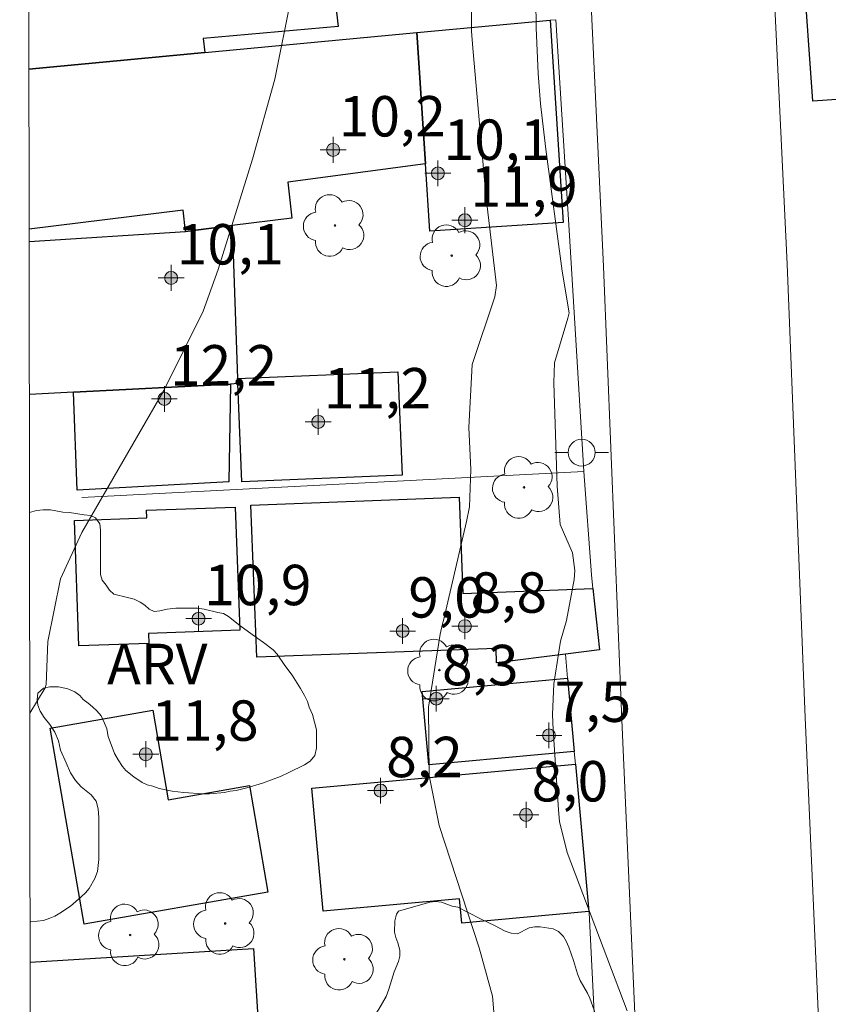
# Model space of a CAD drawing. Units: metres. Extents: x 285027 to 285543, y 1680442 to 1681007.
# Drawn here: x 285043 to 285073, y 1680715 to 1680751 of the extents above; entities that cross this region are included whole.
import ezdxf

# ---------------------------------------------------------------- set-up
doc = ezdxf.new("R2010")
doc.units = ezdxf.units.M
doc.header["$MEASUREMENT"] = 0
for name, color, linetype, lineweight in [('Articulacao', 7, 'Continuous', 18), ('Cerca', 8, 'Cerca', 20), ('Edificacoes', 7, 'Continuous', 30), ('Muro_Grade', 8, 'Continuous', 20), ('Pavimentacao_Asfaltica_S_Mfio', 10, 'Continuous', 15), ('Poste', 7, 'Continuous', 9)]:
    doc.layers.add(name, color=color, linetype=linetype, lineweight=lineweight)
for name, color, linetype, lineweight, true_color in [('Arvores_Isoladas', 7, 'Continuous', 18, 0x00ff33), ('Curvas_Intermediarias', 7, 'Continuous', 9, 0x783c14), ('Curvas_Mestras', 7, 'Continuous', 20, 0x783c14), ('Pto_Cotado_Cone_Aproximacao', 7, 'Continuous', 9, 0x783c14), ('Topon_Vegetacao', 7, 'Continuous', 9, 0x00ff33), ('Vegetacao', 7, 'Orla8', 9, 0x00ff33)]:
    doc.layers.add(name, color=color, linetype=linetype, lineweight=lineweight, true_color=true_color)
doc.styles.add('Arial', font='arial.ttf', dxfattribs={"height": 1.5})
doc.styles.get("Standard").update_dxf_attribs({"font": 'arial.ttf'})
doc.linetypes.add('Cerca', pattern='A,10,0,["X",Standard,S=1,R=0,X=0,Y=-0.5],0.1', length=10.1)
doc.linetypes.add('Orla8', pattern='A,6,-0.5,["V",Standard,S=1,R=0,X=-0.5,Y=-1],-0.5,6,-0.5,["V",Standard,S=1,R=0,X=-0.5,Y=-1],-0.5', length=14)

# ---------------------------------------------------------------- blocks, each defined once
blk = doc.blocks.new('A$C52224A24')
at = {"layer": 'Pto_Cotado_Cone_Aproximacao', "linetype": 'Continuous', "lineweight": 9, "true_color": 0x783c14}
blk.add_hatch(color=36, dxfattribs=at).paths.add_polyline_path([(0.48, 0.72, 1), (0.48, 0.24, 1)])
at = {"layer": 'Pto_Cotado_Cone_Aproximacao', "color": 36, "linetype": 'Continuous', "lineweight": 9, "ltscale": 0.001, "true_color": 0x783c14, "elevation": 10.535}
for points in [[(0.48, 0.48), (0.48, 0.96)], [(0.48, 0.48), (0, 0.48)], [(0.48, 0), (0.48, 0.48)], [(0.96, 0.48), (0.48, 0.48)]]:
    blk.add_lwpolyline(points, dxfattribs=at)
at = {"layer": 'Pto_Cotado_Cone_Aproximacao', "color": 36, "linetype": 'Continuous', "lineweight": 9, "true_color": 0x783c14, "elevation": 10.535}
blk.add_lwpolyline([(0.48, 0.24, -1), (0.48, 0.72, -1)], format="xyb", close=True, dxfattribs=at)
blk = doc.blocks.new('CotasCA')
at = {"layer": 'Pto_Cotado_Cone_Aproximacao', "linetype": 'Continuous', "lineweight": 9, "true_color": 0x783c14}
blk.add_hatch(color=36, dxfattribs=at).paths.add_polyline_path([(0, 0.24, 1), (0, -0.24, 1)])
at = {"layer": 'Pto_Cotado_Cone_Aproximacao', "color": 36, "linetype": 'Continuous', "lineweight": 9, "true_color": 0x783c14, "flags": 128}
blk.add_lwpolyline([(0, -0.24, -1), (0, 0.24, -1)], format="xyb", close=True, dxfattribs=at)
at = {"layer": 'Pto_Cotado_Cone_Aproximacao', "color": 36, "linetype": 'Continuous', "lineweight": 9, "true_color": 0x783c14}
blk.add_blockref('A$C52224A24', (-0.48, -0.48, -10.535), dxfattribs=at)
blk = doc.blocks.new('Poste')
at = {"layer": 'Poste'}
blk.add_lwpolyline([(0, 0.5, 1), (0, -0.5, 1)], format="xyb", close=True, dxfattribs=at)
for points in [[(-0.5, 0), (-1, 0)], [(0.5, 0), (1, 0)]]:
    blk.add_lwpolyline(points, dxfattribs=at)
blk = doc.blocks.new('Arvore')
at = {"layer": 'Arvores_Isoladas'}
blk.add_lwpolyline([(-0.718, 0.493, 0.872324), (-0.722, -0.551, 0.862983), (0.284, -0.827, 0.900105), (0.89, 0.029, 0.863155), (0.262, 0.861, 0.882486)], format="xyb", close=True, dxfattribs=at)
blk.add_circle((0, 0), 0.0286, dxfattribs=at)

msp = doc.modelspace()

# ---------------------------------------------------------------- linework, layer by layer
at = {"layer": 'Articulacao', "flags": 128}
msp.add_lwpolyline([(285043.193, 1681001.609), (285525.671, 1681002.25), (285526.397, 1680447.991), (285043.942, 1680447.349), (285043.193, 1681001.609)], close=True, dxfattribs=at)
at = {"layer": 'Cerca', "flags": 128}
for points in [[(285063.1, 1680751.12), (285063.595, 1680743.304), (285064.13, 1680734.354)], [(285064.13, 1680734.354), (285045.494, 1680733.385)], [(285064.13, 1680734.354), (285064.414, 1680730.513), (285064.47, 1680730.012), (285064.721, 1680727.731), (285063.45, 1680727.571), (285063.53, 1680726.68), (285063.78, 1680723.959), (285063.82, 1680723.489), (285064.32, 1680718.017)], [(285064.32, 1680718.017), (285064.33, 1680717.967), (285064.931, 1680706.112)]]:
    msp.add_lwpolyline(points, dxfattribs=at)
at = {"layer": 'Curvas_Intermediarias', "flags": 128}
for points, elevation in [([(285059.981, 1680753.17), (285059.968, 1680750.696), (285060.008, 1680750.063), (285060.496, 1680744.607), (285060.898, 1680741.254), (285060.835, 1680740.829), (285059.992, 1680738.319), (285059.863, 1680735.986), (285059.943, 1680734.424), (285059.885, 1680733.045), (285059.783, 1680732.502), (285058.922, 1680728.826), (285058.892, 1680728.699), (285058.804, 1680728.316), (285058.363, 1680725.606), (285058.398, 1680723.074), (285058.766, 1680721.215), (285060.245, 1680716.673), (285060.738, 1680714.88), (285060.939, 1680712.525)], 4), ([(285043.566, 1680725.389), (285044.142, 1680726.323), (285044.173, 1680726.443), (285044.239, 1680728.04), (285044.709, 1680730.368), (285045.494, 1680732.092), (285048.538, 1680737.358), (285049.998, 1680740.306), (285050.555, 1680741.854), (285051.841, 1680745.944), (285052.661, 1680748.918), (285053.266, 1680751.943)], 3)]:
    msp.add_lwpolyline(points, dxfattribs=dict(at, elevation=elevation))
at = {"layer": 'Curvas_Mestras', "elevation": 5, "flags": 128}
msp.add_lwpolyline([(285062.341, 1680752.91), (285062.366, 1680750.816), (285062.436, 1680749.123), (285062.529, 1680747.997), (285062.723, 1680746.312), (285063.328, 1680741.789), (285063.586, 1680740.245), (285063.539, 1680740.039), (285063.051, 1680738.388), (285063.021, 1680737.644), (285063.146, 1680733.804), (285063.253, 1680732.381), (285063.712, 1680731.328), (285063.8, 1680730.676), (285063.772, 1680730.34), (285063.494, 1680728.819), (285063.265, 1680728.057), (285063.027, 1680726.472), (285062.975, 1680725.333), (285062.993, 1680724.762), (285063.19, 1680721.798), (285063.233, 1680721.367), (285063.517, 1680720.212), (285065.748, 1680714.335)], dxfattribs=at)
at = {"layer": 'Edificacoes', "flags": 128}
for points in [[(285043.525, 1680756.228), (285048.34, 1680756.87), (285048.557, 1680754.634), (285050.549, 1680754.885), (285050.713, 1680753.592), (285054.644, 1680754.068), (285055.011, 1680750.872), (285050, 1680750.423), (285050.065, 1680749.9)], [(285050.065, 1680749.9), (285057.938, 1680750.64), (285058.258, 1680745.768), (285053.147, 1680745.095), (285053.298, 1680743.757), (285051.075, 1680743.477), (285049.354, 1680743.257), (285049.263, 1680744.054), (285043.542, 1680743.343)], [(285043.534, 1680749.289), (285050.065, 1680749.9)], [(285050.065, 1680749.9), (285043.534, 1680749.289)], [(285043.543, 1680742.891), (285049.354, 1680743.257)], [(285049.354, 1680743.257), (285051.075, 1680743.477), (285051.275, 1680737.805), (285051.285, 1680737.615), (285051.015, 1680737.595), (285045.193, 1680737.295), (285043.551, 1680737.209)], [(285043.579, 1680716.143), (285051.875, 1680716.655), (285052.164, 1680711.931), (285052.018, 1680711.922), (285052.223, 1680708.587), (285043.59, 1680708.058)]]:
    msp.add_lwpolyline(points, dxfattribs=at)
for points in [[(285074.835, 1680744.838), (285074.594, 1680748.231), (285072.631, 1680748.095), (285072.279, 1680753.162), (285079.755, 1680753.681), (285079.833, 1680752.55), (285082.699, 1680752.749), (285083.208, 1680745.418), (285080.997, 1680745.258)], [(285057.938, 1680750.64), (285062.89, 1680751.1), (285063.372, 1680743.595), (285058.418, 1680743.276), (285058.258, 1680745.768)], [(285051.275, 1680737.805), (285057.224, 1680738.052), (285057.385, 1680734.213), (285051.445, 1680733.963), (285051.285, 1680737.615)], [(285045.193, 1680737.295), (285051.015, 1680737.595), (285050.953, 1680733.967), (285045.326, 1680733.662)], [(285064.47, 1680730.012), (285064.721, 1680727.731), (285063.45, 1680727.571), (285060.892, 1680727.245), (285060.882, 1680727.783), (285051.998, 1680727.463), (285051.775, 1680733.103), (285059.501, 1680733.397), (285059.639, 1680729.83)], [(285051.195, 1680733.033), (285051.36, 1680728.466), (285047.971, 1680728.343), (285047.984, 1680727.974), (285045.393, 1680727.88), (285045.224, 1680732.533), (285047.909, 1680732.63), (285047.898, 1680732.918)], [(285063.53, 1680726.68), (285063.78, 1680723.959), (285058.386, 1680723.465), (285058.138, 1680726.185)], [(285045.583, 1680717.547), (285044.323, 1680724.829), (285048.13, 1680725.489), (285048.705, 1680722.171), (285051.723, 1680722.694), (285052.41, 1680718.734)], [(285063.82, 1680723.489), (285064.32, 1680718.017), (285059.607, 1680717.584), (285059.524, 1680718.494), (285054.458, 1680718.033), (285054.043, 1680722.596)]]:
    msp.add_lwpolyline(points, close=True, dxfattribs=at)
at = {"layer": 'Muro_Grade', "flags": 128}
for points in [[(285057.938, 1680750.64), (285062.89, 1680751.1), (285063.1, 1680751.12)], [(285057.938, 1680750.64), (285050.065, 1680749.9)], [(285050.065, 1680749.9), (285043.534, 1680749.289)]]:
    msp.add_lwpolyline(points, dxfattribs=at)
at = {"layer": 'Pavimentacao_Asfaltica_S_Mfio', "flags": 128}
for points in [[(285054.98, 1681001.624), (285055.473, 1680986.554), (285056.025, 1680965.071), (285056.827, 1680940.384), (285057.527, 1680918.317), (285058.288, 1680897.082), (285059.097, 1680879.934), (285060.142, 1680859.869), (285061.028, 1680840.228), (285062.049, 1680820.628), (285062.569, 1680804.436), (285062.613, 1680792.172), (285063.235, 1680774.987), (285064.118, 1680757.719), (285064.868, 1680741.965), (285065.539, 1680725.135), (285066.337, 1680707.238), (285067.113, 1680690.709), (285067.711, 1680673.597), (285068.503, 1680655.969), (285069.469, 1680638.269), (285070.025, 1680624.587)], [(285073.146, 1680707.322), (285072.348, 1680725.219), (285071.677, 1680742.049), (285070.927, 1680757.804), (285070.044, 1680775.071), (285069.423, 1680792.256), (285069.378, 1680804.52), (285068.858, 1680820.713), (285067.837, 1680840.312), (285066.951, 1680859.953), (285065.906, 1680880.018), (285065.098, 1680897.166), (285064.336, 1680918.401), (285064.29, 1680919.854), (285063.636, 1680940.468), (285062.834, 1680965.156), (285062.282, 1680986.638), (285061.633, 1680995.447), (285061.356, 1681001.633)]]:
    msp.add_lwpolyline(points, dxfattribs=at)
at = {"layer": 'Vegetacao', "flags": 128}
msp.add_lwpolyline([(285043.556, 1680732.836), (285043.813, 1680732.909), (285044.063, 1680732.93), (285044.335, 1680732.93), (285044.795, 1680732.846), (285045.045, 1680732.826), (285045.588, 1680732.742), (285045.817, 1680732.722), (285046.004, 1680732.638), (285046.17, 1680732.411), (285046.191, 1680732.18), (285046.191, 1680731.721), (285046.191, 1680731.24), (285046.191, 1680730.738), (285046.191, 1680730.528), (285046.254, 1680730.32), (285046.399, 1680730.134), (285046.523, 1680729.947), (285046.69, 1680729.801), (285047.191, 1680729.676), (285047.442, 1680729.613), (285047.668, 1680729.5), (285047.837, 1680729.388), (285048.003, 1680729.243), (285048.191, 1680729.16), (285048.4, 1680729.181), (285048.672, 1680729.243), (285048.986, 1680729.285), (285049.548, 1680729.285), (285049.795, 1680729.286), (285050.046, 1680729.244), (285050.548, 1680729.118), (285050.757, 1680729.076), (285050.946, 1680728.972), (285051.363, 1680728.638), (285051.824, 1680728.303), (285052.243, 1680728.01), (285052.599, 1680727.737), (285052.745, 1680727.571), (285053.038, 1680727.152), (285053.309, 1680726.799), (285053.623, 1680726.296), (285053.771, 1680726.043), (285053.875, 1680725.813), (285053.938, 1680725.605), (285054.064, 1680725.333), (285054.21, 1680724.769), (285054.21, 1680724.288), (285054.21, 1680724.078), (285054.147, 1680723.807), (285053.979, 1680723.597), (285053.77, 1680723.471), (285053.185, 1680723.179), (285052.872, 1680723.033), (285052.205, 1680722.782), (285051.622, 1680722.615), (285051.223, 1680722.515), (285051.01, 1680722.489), (285050.799, 1680722.436), (285050.244, 1680722.383), (285050.007, 1680722.383), (285049.269, 1680722.435), (285048.848, 1680722.488), (285048.374, 1680722.593), (285048.137, 1680722.672), (285047.926, 1680722.725), (285047.741, 1680722.804), (285047.425, 1680723.014), (285047.135, 1680723.251), (285047.004, 1680723.409), (285046.846, 1680723.646), (285046.714, 1680723.883), (285046.476, 1680724.515), (285046.424, 1680724.805), (285046.345, 1680725.016), (285046.213, 1680725.279), (285046.055, 1680725.464), (285045.897, 1680725.622), (285045.739, 1680725.753), (285045.554, 1680725.885), (285045.422, 1680726.043), (285045.238, 1680726.175), (285044.975, 1680726.28), (285044.632, 1680726.359), (285044.316, 1680726.359), (285044.079, 1680726.306), (285043.868, 1680726.122), (285043.842, 1680725.884), (285043.868, 1680725.674), (285043.947, 1680725.463), (285044.106, 1680725.226), (285044.316, 1680724.963), (285044.501, 1680724.673), (285044.633, 1680724.357), (285044.712, 1680724.014), (285044.923, 1680723.54), (285045.081, 1680723.172), (285045.265, 1680722.882), (285045.476, 1680722.645), (285045.845, 1680722.355), (285046.029, 1680722.118), (285046.108, 1680721.828), (285046.135, 1680721.512), (285046.135, 1680720.854), (285046.135, 1680720.195), (285046.135, 1680719.958), (285046.083, 1680719.51), (285045.977, 1680719.247), (285045.767, 1680718.878), (285045.635, 1680718.72), (285045.477, 1680718.562), (285045.082, 1680718.219), (285044.687, 1680717.956), (285044.503, 1680717.85), (285044.318, 1680717.771), (285044.081, 1680717.692), (285043.607, 1680717.639), (285043.577, 1680717.636)], dxfattribs=at)
msp.add_lwpolyline([(285058.419, 1680718.372), (285058.634, 1680718.398), (285058.85, 1680718.366), (285059.241, 1680718.222), (285059.456, 1680718.177), (285059.841, 1680717.981), (285060.324, 1680717.74), (285060.82, 1680717.499), (285061.211, 1680717.29), (285061.433, 1680717.212), (285061.668, 1680717.199), (285062.111, 1680717.421), (285062.313, 1680717.453), (285062.516, 1680717.453), (285062.992, 1680717.375), (285063.194, 1680717.278), (285063.377, 1680717.095), (285063.481, 1680716.919), (285063.579, 1680716.704), (285063.749, 1680716.208), (285063.899, 1680715.706), (285064.003, 1680715.458), (285064.271, 1680714.995), (285064.356, 1680714.806), (285064.519, 1680714.356), (285064.682, 1680713.782), (285064.839, 1680713.293), (285065.12, 1680712.66), (285065.413, 1680712.164), (285065.505, 1680711.949), (285065.531, 1680711.714), (285065.479, 1680711.46), (285065.355, 1680711.205), (285065.192, 1680710.964), (285064.82, 1680710.514), (285064.683, 1680710.279), (285064.598, 1680710.051), (285064.52, 1680709.588), (285064.481, 1680709.105), (285064.39, 1680708.518), (285064.292, 1680708.172), (285064.156, 1680707.859), (285064.025, 1680707.644), (285063.882, 1680707.448), (285063.653, 1680707.226), (285063.38, 1680707.037), (285063.073, 1680706.893), (285062.375, 1680706.684), (285061.99, 1680706.612), (285061.788, 1680706.599), (285061.41, 1680706.606), (285061.064, 1680706.645), (285060.353, 1680706.814), (285059.759, 1680706.964), (285059.518, 1680707.003), (285059.218, 1680706.997), (285058.918, 1680706.918), (285058.624, 1680706.775), (285058.416, 1680706.644), (285057.907, 1680706.318), (285057.614, 1680706.161), (285057.301, 1680706.044), (285056.811, 1680705.952), (285056.472, 1680705.965), (285056.166, 1680706.011), (285055.853, 1680706.095), (285055.572, 1680706.226), (285055.337, 1680706.369), (285055.122, 1680706.539), (285054.717, 1680706.924), (285054.3, 1680707.334), (285053.837, 1680707.726), (285053.412, 1680708.11), (285053.243, 1680708.326), (285053.112, 1680708.58), (285053.027, 1680708.782), (285052.858, 1680709.278), (285052.701, 1680709.956), (285052.681, 1680710.282), (285052.701, 1680710.556), (285052.772, 1680710.798), (285052.89, 1680710.987), (285053.033, 1680711.15), (285053.216, 1680711.293), (285053.594, 1680711.522), (285053.959, 1680711.783), (285054.122, 1680711.926), (285054.325, 1680712.142), (285054.488, 1680712.272), (285054.69, 1680712.403), (285055.081, 1680712.625), (285055.446, 1680712.827), (285055.661, 1680712.983), (285055.818, 1680713.186), (285055.935, 1680713.394), (285056.137, 1680713.799), (285056.248, 1680713.982), (285056.522, 1680714.393), (285056.796, 1680714.862), (285056.902, 1680715.143), (285057.099, 1680715.788), (285057.252, 1680716.17), (285057.303, 1680716.368), (285057.308, 1680716.591), (285057.234, 1680716.86), (285057.152, 1680717.055), (285057.106, 1680717.257), (285057.119, 1680717.674), (285057.184, 1680717.922), (285057.254, 1680718.039)], close=True, dxfattribs=at)

# ---------------------------------------------------------------- block references
at = {"layer": 'Arvores_Isoladas'}
for p in [(285054.898, 1680743.481), (285059.232, 1680742.363), (285061.917, 1680733.761), (285058.772, 1680726.983), (285050.822, 1680717.577), (285047.293, 1680717.153), (285055.245, 1680716.249)]:
    msp.add_blockref('Arvore', p, dxfattribs=at)
at = {"layer": 'Poste'}
msp.add_blockref('Poste', (285064.052, 1680735.055), dxfattribs=at)
at = {"layer": 'Pto_Cotado_Cone_Aproximacao'}
for p in [(285054.827, 1680746.288, 10.2), (285058.718, 1680745.418, 10.08), (285059.719, 1680743.677, 11.89), (285048.814, 1680741.536, 10.09), (285048.564, 1680737.045, 12.16), (285054.276, 1680736.194, 11.15), (285049.835, 1680728.891, 10.85), (285059.719, 1680728.611, 8.83), (285057.408, 1680728.431, 8.99), (285058.658, 1680725.92, 8.32), (285062.84, 1680724.56, 7.47), (285047.874, 1680723.859, 11.75), (285056.587, 1680722.509, 8.19), (285061.989, 1680721.608, 7.95)]:
    msp.add_blockref('CotasCA', p, dxfattribs=at)

# ---------------------------------------------------------------- texts
at = {"layer": 'Pto_Cotado_Cone_Aproximacao', "style": 'Arial'}
for s, p in [('10,2', (285055.038, 1680746.786, 10.2)), ('10,1', (285058.929, 1680745.916, 10.08)), ('11,9', (285059.929, 1680744.175, 11.89)), ('10,1', (285049.025, 1680742.035, 10.09)), ('12,2', (285048.775, 1680737.543, 12.16)), ('11,2', (285054.487, 1680736.693, 11.15)), ('10,9', (285050.046, 1680729.39, 10.85)), ('9,0', (285057.619, 1680728.929, 8.99)), ('8,8', (285059.929, 1680729.11, 8.83)), ('8,3', (285058.869, 1680726.418, 8.32)), ('7,5', (285063.051, 1680725.058, 7.47)), ('11,8', (285048.085, 1680724.358, 11.75)), ('8,2', (285056.798, 1680723.007, 8.19)), ('8,0', (285062.2, 1680722.107, 7.95))]:
    msp.add_text(s, height=1.5, dxfattribs=at).set_placement(p)
at = {"layer": 'Topon_Vegetacao', "style": 'Arial'}
msp.add_text('ARV', height=1.5, dxfattribs=at).set_placement((285046.443, 1680726.459))

doc.saveas('drawing.dxf')
